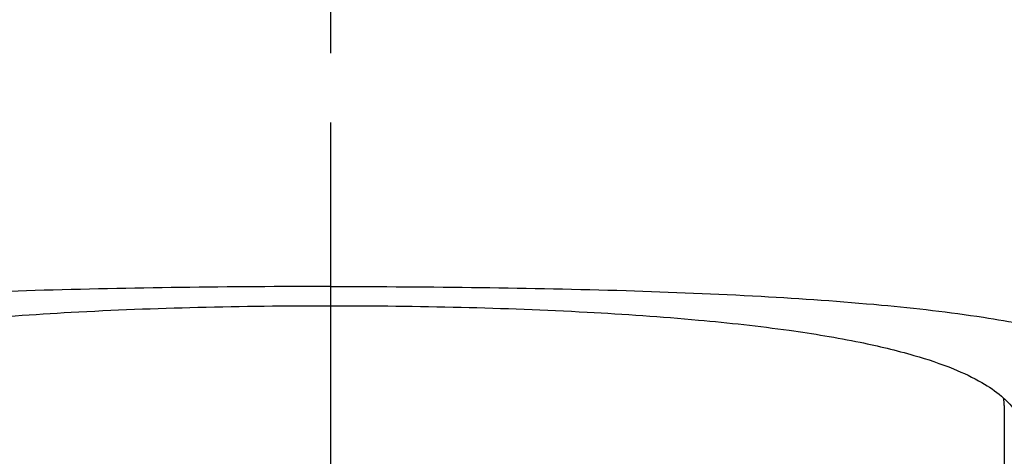
# Model space of a CAD drawing. Units: millimetres. Extents: x 32 to 264, y 43 to 178.
# Drawn here: x 66 to 83, y 106 to 113 of the extents above; entities that cross this region are included whole.
import ezdxf

# ---------------------------------------------------------------- set-up
doc = ezdxf.new("R2010")
doc.units = ezdxf.units.MM
doc.header["$LTSCALE"] = 16.335
doc.header["$PDMODE"] = 3
doc.header["$PDSIZE"] = 8
doc.linetypes.add('CENTER', pattern=[0.6, 0.375, -0.075, 0.075, -0.075])
doc.layers.get('0').update_dxf_attribs({"linetype": 'CONTINUOUS'})
doc.layers.get('Defpoints').update_dxf_attribs({"linetype": 'CONTINUOUS'})
doc.layers.add('AXIS', color=7, linetype='CONTINUOUS')
doc.layers.add('DRIVEN_DIM', color=7, linetype='CONTINUOUS')
doc.styles.get("Standard").update_dxf_attribs({"font": 'txt', "width": 0.75})
doc.dimstyles.new('DIMSTYLE_2', dxfattribs={"dimtxt": 2.5, "dimasz": 3, "dimexe": 0.18, "dimexo": 0.0625, "dimgap": 0.09, "dimtad": 1, "dimdec": 0, "dimdsep": 46, "dimtxsty": 'Standard', "dimblk": '_FILLED', "dimblk1": '_FILLED', "dimblk2": '_FILLED', "dimcen": 0.09, "dimadec": 0, "dimazin": 0, "dimtp": 0.3, "dimtm": 0.3, "dimtfac": 1, "dimtdec": 0, "dimtofl": 0, "dimtmove": 0, "dimatfit": 3, "dimldrblk": '_FILLED', "dimfxl": 1, "dimtolj": 1, "dimarcsym": 0})

# ---------------------------------------------------------------- blocks, each defined once
blk = doc.blocks.new('_FILLED')
at = {"color": 0, "linetype": 'ByBlock'}
blk.add_solid([(0, 0), (-1, 0.1333), (-1, -0.1333)], dxfattribs=at)
blk = doc.blocks.new('*D4')
at = {"layer": 'Defpoints', "color": 0, "linetype": 'Continuous', "transparency": 16777216}
for p in [(34.22, 170.169), (70.133, 170.169), (45.76, 50.198)]:
    blk.add_point(p, dxfattribs=at)
at = {"layer": 'DRIVEN_DIM', "color": 0, "linetype": 'Continuous', "lineweight": -2, "transparency": 16777216}
for p, q in [((70.071, 170.169), (34.04, 170.169)), ((34.22, 53.198), (34.22, 167.169)), ((45.698, 50.198), (34.04, 50.198))]:
    blk.add_line(p, q, dxfattribs=at)
at = {"layer": 'DRIVEN_DIM', "color": 0, "linetype": 'Continuous', "lineweight": -2, "transparency": 16777216, "xscale": 3, "yscale": 3, "zscale": 3}
for p, rotation in [((34.22, 170.169), 90), ((34.22, 50.198), 270)]:
    blk.add_blockref('_FILLED', p, dxfattribs=dict(at, rotation=rotation))
at = {"layer": 'DRIVEN_DIM', "color": 0, "linetype": 'Continuous', "transparency": 16777216, "insert": (31.63, 107.669), "char_height": 2.5, "attachment_point": 2, "rotation": 90}
blk.add_mtext('\\A1;120', dxfattribs=at)

msp = doc.modelspace()

# ---------------------------------------------------------------- linework, layer by layer
at = {"color": 7, "linetype": 'Continuous'}
msp.add_line((83.033, 106.445), (83.033, 99.712), dxfattribs=at)
msp.add_arc((82.112, 106.445), 0.921, 359.9926, 7.8169, dxfattribs=at)
for points, start_tangent, end_tangent in [([(71.133, 108.548), (68.479, 108.531), (65.913, 108.476), (63.528, 108.375), (61.402, 108.221), (59.603, 108.005), (58.19, 107.722), (57.212, 107.374), (56.708, 106.976)], (-1, 0), (-0.524958, -0.851128)), ([(71.133, 108.548), (73.788, 108.531), (76.353, 108.476), (78.738, 108.375), (80.864, 108.221), (82.664, 108.005), (84.077, 107.722), (85.055, 107.374), (85.558, 106.976)], (1, 0), (0.524958, -0.851128))]:
    msp.add_spline(points, degree=3, dxfattribs=dict(at, start_tangent=start_tangent, end_tangent=end_tangent))
at = {"layer": 'AXIS', "color": 1, "linetype": 'CENTER'}
msp.add_line((71.133, 131.048), (71.133, 96.224), dxfattribs=at)
at = {"layer": 'AXIS', "color": 9, "linetype": 'Continuous'}
msp.add_line((71.133, 108.548), (71.133, 108.209), dxfattribs=at)
at = {"layer": 'AXIS', "color": 7, "linetype": 'Continuous'}
for points, start_tangent, end_tangent in [([(59.266, 106.595), (59.604, 106.836), (60.097, 107.078), (60.788, 107.32), (61.731, 107.552), (62.979, 107.767), (64.582, 107.951), (66.55, 108.093), (68.79, 108.181), (71.133, 108.209)], (0.75246, 0.658638), (1, 0)), ([(71.133, 108.209), (73.442, 108.182), (75.665, 108.096), (77.63, 107.956), (79.237, 107.774), (80.49, 107.562), (81.439, 107.331), (82.139, 107.091), (82.639, 106.849), (82.984, 106.609)], (1, 0), (0.760594, -0.649228)), ([(82.984, 106.609), (83.21, 106.369), (83.337, 106.133), (83.382, 105.91), (83.383, 105.865)], (0.760594, -0.649228), (-0.003035, -0.999995))]:
    msp.add_spline(points, degree=3, dxfattribs=dict(at, start_tangent=start_tangent, end_tangent=end_tangent))

# ---------------------------------------------------------------- dimensions: what is measured, and where the dimension line sits
at = {"layer": 'DRIVEN_DIM', "color": 2, "linetype": 'Continuous'}
dim = msp.add_linear_dim(base=(34.22, 170.169), p1=(45.76, 50.198), p2=(70.133, 170.169), angle=90, text='120', dimstyle='DIMSTYLE_2', dxfattribs=at)
dim.commit()
dim.dimension.update_dxf_attribs({"geometry": '*D4', "text_midpoint": (34.22, 107.669), "dimtype": 160})

doc.saveas('drawing.dxf')
